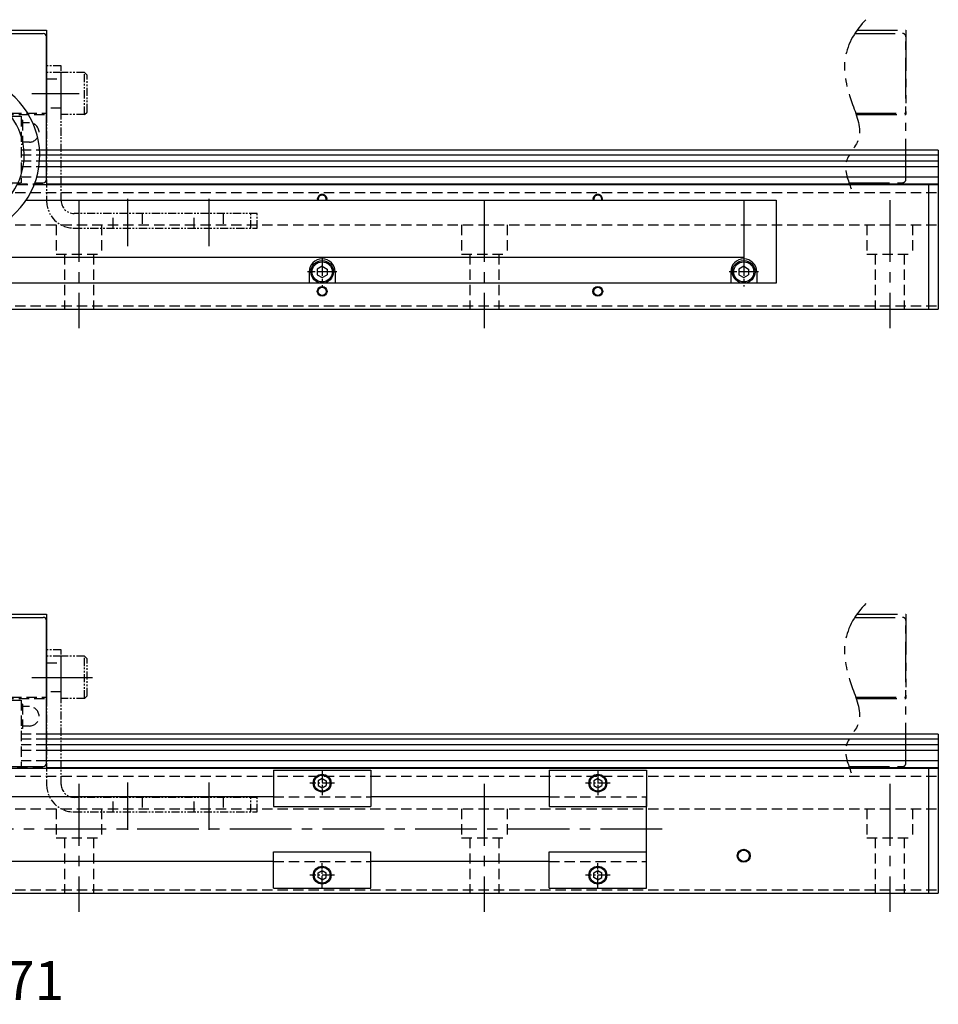
# Model space of a CAD drawing. Extents: x -3740 to -2289, y -3737 to 4447.
# Drawn here: x -2667 to -2384, y -3737 to -3433 of the extents above; entities that cross this region are included whole.
import ezdxf

# ---------------------------------------------------------------- set-up
doc = ezdxf.new("R2010")
doc.units = 0
doc.header["$MEASUREMENT"] = 0
for name, pattern in [('CENTER2', [28.575, 19.05, -3.175, 3.175, -3.175]), ('HIDDEN2', [4.7625, 3.175, -1.5875]), ('PHANTOMX2', [5, 2.5, -0.5, 0.5, -0.5, 0.5, -0.5])]:
    doc.linetypes.add(name, pattern=pattern)
doc.layers.get('0').update_dxf_attribs({"linetype": 'CONTINUOUS'})
for name, color, linetype in [('中心線', 7, 'CENTER2'), ('二点鎖線', 7, 'PHANTOMX2'), ('実線', 7, 'CONTINUOUS'), ('寸法', 7, 'CONTINUOUS'), ('破線', 7, 'HIDDEN2'), ('細線', 7, 'CONTINUOUS')]:
    doc.layers.add(name, color=color, linetype=linetype)
doc.styles.get("Standard").update_dxf_attribs({"font": 'isocp.shx', "bigfont": 'bigfont.shx'})

msp = doc.modelspace()

# ---------------------------------------------------------------- linework, layer by layer
for p, q in [((-2574.37, -3512.18), (-2574.37, -3512.18)), ((-2444.37, -3512.18), (-2444.37, -3512.18))]:
    msp.add_line(p, q)
at = {"layer": '中心線'}
for p, q in [((-2663.2, -3455.88), (-2648.59, -3455.88)), ((-2648.62, -3488.73), (-2648.62, -3528.2)), ((-2633.62, -3488.3), (-2633.62, -3502.92)), ((-2608.62, -3488.3), (-2608.62, -3502.92)), ((-2523.62, -3488.73), (-2523.62, -3528.2)), ((-2398.62, -3488.73), (-2398.62, -3528.2)), ((-2663.2, -3635.88), (-2644.42, -3635.88)), ((-2648.62, -3668.73), (-2648.62, -3708.2)), ((-2633.62, -3668.3), (-2633.62, -3682.92)), ((-2608.62, -3668.3), (-2608.62, -3682.92)), ((-2523.62, -3668.73), (-2523.62, -3708.2)), ((-2398.62, -3668.73), (-2398.62, -3708.2)), ((-2468.75, -3682.68), (-3077.22, -3682.68))]:
    msp.add_line(p, q, dxfattribs=at)
at = {"layer": '中心線', "ltscale": 0.3}
for p, q in [((-2573.62, -3506.37), (-2573.62, -3515.4)), ((-2443.62, -3506.37), (-2443.62, -3515.4)), ((-2569.11, -3510.88), (-2578.14, -3510.88)), ((-2439.11, -3510.88), (-2448.14, -3510.88))]:
    msp.add_line(p, q, dxfattribs=at)
at = {"layer": '中心線', "ltscale": 0.2}
for p, q in [((-2573.62, -3664.52), (-2573.62, -3672.25)), ((-2488.62, -3664.52), (-2488.62, -3672.25)), ((-2569.86, -3668.48), (-2577.39, -3668.48)), ((-2484.86, -3668.48), (-2492.39, -3668.48)), ((-2573.62, -3700.85), (-2573.62, -3693.12)), ((-2488.62, -3700.85), (-2488.62, -3693.12)), ((-2569.86, -3696.88), (-2577.39, -3696.88)), ((-2484.86, -3696.88), (-2492.39, -3696.88))]:
    msp.add_line(p, q, dxfattribs=at)
at = {"layer": '二点鎖線', "ltscale": 5}
for p, q in [((-2409.39, -3437.38), (-2394.62, -3437.38)), ((-2408.72, -3436.38), (-2393.62, -3436.38)), ((-2393.62, -3436.38), (-2393.62, -3462.38)), ((-2393.62, -3482.38), (-2393.62, -3438.38)), ((-2409.08, -3461.98), (-2393.62, -3461.98)), ((-2408.94, -3462.38), (-2393.62, -3462.38)), ((-2411.16, -3483.38), (-2394.62, -3483.38)), ((-2409.39, -3617.38), (-2394.62, -3617.38)), ((-2408.72, -3616.38), (-2393.62, -3616.38)), ((-2393.62, -3616.38), (-2393.62, -3642.38)), ((-2393.62, -3662.38), (-2393.62, -3618.38)), ((-2409.08, -3641.98), (-2393.62, -3641.98)), ((-2408.94, -3642.38), (-2393.62, -3642.38)), ((-2411.16, -3663.38), (-2394.62, -3663.38))]:
    msp.add_line(p, q, dxfattribs=at)
at = {"layer": '二点鎖線'}
for p, q in [((-2658.62, -3447.38), (-2658.62, -3488.88)), ((-2654.12, -3447.38), (-2658.62, -3447.38)), ((-2654.12, -3488.88), (-2654.12, -3447.38)), ((-2654.12, -3449.38), (-2658.62, -3449.38)), ((-2646.92, -3449.38), (-2654.12, -3449.38)), ((-2654.12, -3462.38), (-2654.12, -3449.38)), ((-2646.92, -3449.38), (-2646.12, -3450.18)), ((-2646.92, -3462.38), (-2646.92, -3449.38)), ((-2646.12, -3461.58), (-2646.12, -3450.18)), ((-2646.92, -3462.38), (-2654.12, -3462.38)), ((-2646.92, -3462.38), (-2646.12, -3461.58)), ((-2593.62, -3492.88), (-2650.12, -3492.88)), ((-2595.62, -3497.38), (-2595.62, -3492.88)), ((-2593.62, -3497.38), (-2593.62, -3492.88)), ((-2650.12, -3497.38), (-2593.62, -3497.38)), ((-2658.62, -3627.38), (-2658.62, -3668.88)), ((-2654.12, -3627.38), (-2658.62, -3627.38)), ((-2654.12, -3668.88), (-2654.12, -3627.38)), ((-2654.12, -3629.38), (-2658.62, -3629.38)), ((-2646.92, -3629.38), (-2654.12, -3629.38)), ((-2654.12, -3642.38), (-2654.12, -3629.38)), ((-2646.92, -3629.38), (-2646.12, -3630.18)), ((-2646.92, -3642.38), (-2646.92, -3629.38)), ((-2646.12, -3641.58), (-2646.12, -3630.18)), ((-2646.92, -3642.38), (-2654.12, -3642.38)), ((-2646.92, -3642.38), (-2646.12, -3641.58)), ((-2593.62, -3672.88), (-2650.12, -3672.88)), ((-2595.62, -3677.38), (-2595.62, -3672.88)), ((-2593.62, -3677.38), (-2593.62, -3672.88)), ((-2650.12, -3677.38), (-2593.62, -3677.38))]:
    msp.add_line(p, q, dxfattribs=at)
at = {"layer": '二点鎖線', "ltscale": 5}
for centre, start, end in [((-2394.62, -3438.38), 0, 90), ((-2394.62, -3482.38), 270, 0), ((-2394.62, -3618.38), 0, 90), ((-2394.62, -3662.38), 270, 0)]:
    msp.add_arc(centre, 1, start, end, dxfattribs=at)
at = {"layer": '二点鎖線'}
for centre, radius in [((-2650.12, -3488.88), 8.5), ((-2650.12, -3488.88), 4), ((-2650.12, -3668.88), 8.5), ((-2650.12, -3668.88), 4)]:
    msp.add_arc(centre, radius, 180, 270, dxfattribs=at)
at = {"layer": '二点鎖線', "ltscale": 5}
for points in [[(-2405.92, -3433.12), (-2409.12, -3436.2), (-2414.32, -3445.21), (-2410.87, -3457.89), (-2405.94, -3469.57), (-2413.91, -3476.92), (-2411.38, -3482.71), (-2410.48, -3485.28)], [(-2405.92, -3613.12), (-2409.12, -3616.2), (-2414.32, -3625.21), (-2410.87, -3637.89), (-2405.94, -3649.57), (-2413.91, -3656.92), (-2411.38, -3662.71), (-2410.48, -3665.28)]]:
    msp.add_open_spline(points, degree=3, knots=[0, 0, 0, 0, 13.327589, 27.99577, 38.872109, 47.071706, 55.226554, 55.226554, 55.226554, 55.226554], dxfattribs=at)
at = {"layer": '実線'}
for p, q in [((-2888.62, -3436.38), (-2658.62, -3436.38)), ((-2735.62, -3437.38), (-2659.62, -3437.38)), ((-2658.62, -3436.38), (-2658.62, -3462.38)), ((-2658.62, -3482.38), (-2658.62, -3438.38)), ((-2383.62, -3473.38), (-2658.62, -3473.38)), ((-2383.62, -3474.93), (-2658.62, -3474.93)), ((-2383.62, -3473.38), (-2383.62, -3486.38)), ((-2383.62, -3476.73), (-2658.62, -3476.73)), ((-2383.62, -3478.46), (-2658.62, -3478.46)), ((-2383.62, -3481.66), (-2658.62, -3481.66)), ((-2662.19, -3483.38), (-2659.62, -3483.38)), ((-2658.62, -3483.68), (-2383.62, -3483.68)), ((-2664.92, -3488.78), (-2433.62, -3488.78)), ((-2443.62, -3488.78), (-2443.62, -3506.38)), ((-2433.62, -3488.78), (-2433.62, -3514.38)), ((-2734.92, -3506.38), (-2443.62, -3506.38)), ((-2577.62, -3510.88), (-2577.62, -3514.38)), ((-2569.62, -3510.88), (-2569.62, -3514.38)), ((-2447.62, -3510.88), (-2447.62, -3514.38)), ((-2439.62, -3510.88), (-2439.62, -3514.38)), ((-2433.62, -3514.38), (-3113.62, -3514.38)), ((-2619.62, -3514.38), (-2627.62, -3514.38)), ((-2469.62, -3514.38), (-2477.62, -3514.38)), ((-2439.62, -3514.38), (-2447.62, -3514.38)), ((-2888.62, -3616.38), (-2658.62, -3616.38)), ((-2736.62, -3617.38), (-2659.62, -3617.38)), ((-2658.62, -3616.38), (-2658.62, -3642.38)), ((-2658.62, -3662.38), (-2658.62, -3618.38)), ((-2383.62, -3653.38), (-2658.62, -3653.38)), ((-2383.62, -3653.38), (-2383.62, -3666.38)), ((-2383.62, -3654.93), (-2658.62, -3654.93)), ((-2383.62, -3656.73), (-2658.62, -3656.73)), ((-2383.62, -3658.46), (-2658.62, -3658.46)), ((-2738.62, -3663.38), (-2659.62, -3663.38)), ((-2383.62, -3661.66), (-2658.62, -3661.66)), ((-2658.62, -3663.68), (-2383.62, -3663.68)), ((-2588.62, -3664.48), (-2588.62, -3675.68)), ((-2588.62, -3664.48), (-2558.62, -3664.48)), ((-2558.62, -3664.48), (-2558.62, -3675.68)), ((-2503.62, -3664.48), (-2503.62, -3675.68)), ((-2503.62, -3664.48), (-2473.62, -3664.48)), ((-2473.62, -3664.48), (-2473.62, -3675.68)), ((-2588.62, -3672.68), (-2748.62, -3672.68)), ((-2503.62, -3672.68), (-2558.62, -3672.68)), ((-2473.62, -3692.68), (-2473.62, -3672.68)), ((-2588.62, -3675.68), (-2558.62, -3675.68)), ((-2503.62, -3675.68), (-2473.62, -3675.68)), ((-2588.62, -3700.88), (-2588.62, -3689.68)), ((-2588.62, -3689.68), (-2558.62, -3689.68)), ((-2558.62, -3700.88), (-2558.62, -3689.68)), ((-2503.62, -3700.88), (-2503.62, -3689.68)), ((-2503.62, -3689.68), (-2473.62, -3689.68)), ((-2473.62, -3700.88), (-2473.62, -3689.68)), ((-2588.62, -3692.68), (-2748.62, -3692.68)), ((-2503.62, -3692.68), (-2558.62, -3692.68)), ((-2588.62, -3700.88), (-2558.62, -3700.88)), ((-2503.62, -3700.88), (-2473.62, -3700.88))]:
    msp.add_line(p, q, dxfattribs=at)
at = {"layer": '実線', "ltscale": 3}
for p, q in [((-2662.37, -3483.88), (-2383.62, -3483.88)), ((-2386.62, -3483.88), (-2386.62, -3522.38)), ((-2383.62, -3483.88), (-2383.62, -3522.38)), ((-3163.62, -3522.38), (-2383.62, -3522.38)), ((-3163.62, -3663.88), (-2383.62, -3663.88)), ((-2386.62, -3663.88), (-2386.62, -3702.38)), ((-2383.62, -3663.88), (-2383.62, -3702.38)), ((-3163.62, -3702.38), (-2383.62, -3702.38))]:
    msp.add_line(p, q, dxfattribs=at)
at = {"layer": '実線', "linetype": 'CONTINUOUS'}
for p, q in [((-2573.62, -3509.15), (-2575.12, -3510.02)), ((-2573.62, -3509.15), (-2572.12, -3510.02)), ((-2443.62, -3509.15), (-2445.12, -3510.02)), ((-2443.62, -3509.15), (-2442.12, -3510.02)), ((-2575.12, -3510.02), (-2575.12, -3511.75)), ((-2575.12, -3511.75), (-2573.62, -3512.61)), ((-2574.75, -3511.96), (-2574.75, -3511.96)), ((-2573.62, -3512.61), (-2572.12, -3511.75)), ((-2572.12, -3510.02), (-2572.12, -3511.75)), ((-2445.12, -3510.02), (-2445.12, -3511.75)), ((-2445.12, -3511.75), (-2443.62, -3512.61)), ((-2444.75, -3511.96), (-2444.75, -3511.96)), ((-2443.62, -3512.61), (-2442.12, -3511.75)), ((-2442.12, -3510.02), (-2442.12, -3511.75)), ((-2573.62, -3667.04), (-2574.87, -3667.76)), ((-2574.87, -3667.76), (-2574.87, -3669.2)), ((-2574.87, -3669.2), (-2573.62, -3669.93)), ((-2573.62, -3667.04), (-2572.37, -3667.76)), ((-2573.62, -3669.93), (-2572.37, -3669.2)), ((-2572.37, -3667.76), (-2572.37, -3669.2)), ((-2488.62, -3667.04), (-2489.87, -3667.76)), ((-2489.87, -3667.76), (-2489.87, -3669.2)), ((-2489.87, -3669.2), (-2488.62, -3669.93)), ((-2488.62, -3667.04), (-2487.37, -3667.76)), ((-2488.62, -3669.93), (-2487.37, -3669.2)), ((-2487.37, -3667.76), (-2487.37, -3669.2)), ((-2574.87, -3696.16), (-2573.62, -3695.44)), ((-2574.87, -3697.6), (-2574.87, -3696.16)), ((-2573.62, -3695.44), (-2572.37, -3696.16)), ((-2572.37, -3697.6), (-2572.37, -3696.16)), ((-2489.87, -3696.16), (-2488.62, -3695.44)), ((-2489.87, -3697.6), (-2489.87, -3696.16)), ((-2488.62, -3695.44), (-2487.37, -3696.16)), ((-2487.37, -3697.6), (-2487.37, -3696.16)), ((-2573.62, -3698.33), (-2574.87, -3697.6)), ((-2573.62, -3698.33), (-2572.37, -3697.6)), ((-2488.62, -3698.33), (-2489.87, -3697.6)), ((-2488.62, -3698.33), (-2487.37, -3697.6))]:
    msp.add_line(p, q, dxfattribs=at)
for centre, radius in [((-2573.62, -3510.88), 3.5), ((-2573.62, -3510.88), 3.1), ((-2443.62, -3510.88), 3.5), ((-2443.62, -3510.88), 3.1), ((-2573.62, -3668.48), 2.75), ((-2573.62, -3668.48), 2.45), ((-2488.62, -3668.48), 2.75), ((-2488.62, -3668.48), 2.45), ((-2573.62, -3696.88), 2.75), ((-2488.62, -3696.88), 2.75), ((-2573.62, -3696.88), 2.45), ((-2488.62, -3696.88), 2.45)]:
    msp.add_circle(centre, radius, dxfattribs=at)
at = {"layer": '実線', "ltscale": 3}
for centre, radius in [((-2573.62, -3516.88), 1.25), ((-2488.62, -3516.88), 1.25), ((-2443.62, -3690.88), 1.75)]:
    msp.add_circle(centre, radius, dxfattribs=at)
at = {"layer": '実線'}
for centre, radius, start, end in [((-2659.62, -3438.38), 1, 0, 90), ((-2685.52, -3474.98), 24.8, 269.769, 128.3097), ((-2685.52, -3474.98), 20, 270, 128.3097), ((-2659.62, -3482.38), 1, 270, 0), ((-2573.62, -3510.88), 4, 0, 180), ((-2443.62, -3510.88), 4, 0, 180), ((-2659.62, -3618.38), 1, 0, 90), ((-2659.62, -3662.38), 1, 270, 0)]:
    msp.add_arc(centre, radius, start, end, dxfattribs=at)
at = {"layer": '実線', "ltscale": 3}
for centre in [(-2573.62, -3488.48), (-2488.62, -3488.48)]:
    msp.add_arc(centre, 1.25, 346.1135, 193.8865, dxfattribs=at)
at = {"layer": '破線'}
for p, q in [((-2658.62, -3451.38), (-2654.12, -3451.38)), ((-2654.12, -3460.38), (-2658.62, -3460.38)), ((-2888.62, -3461.98), (-2658.62, -3461.98)), ((-2738.62, -3462.38), (-2658.62, -3462.38)), ((-2674.62, -3462.88), (-2666.42, -3462.88)), ((-2666.42, -3462.88), (-2666.42, -3483.38)), ((-2666.02, -3464.13), (-2666.42, -3464.13)), ((-2666.02, -3464.13), (-2666.02, -3471.63)), ((-2663.92, -3464.88), (-2666.02, -3464.88)), ((-2666.02, -3471.63), (-2666.42, -3471.63)), ((-2663.92, -3470.88), (-2666.02, -3470.88)), ((-2658.62, -3473.38), (-2666.42, -3473.38)), ((-2658.62, -3474.93), (-2666.42, -3474.93)), ((-2658.62, -3476.73), (-2666.42, -3476.73)), ((-2658.62, -3478.46), (-2666.42, -3478.46)), ((-2658.62, -3481.66), (-2666.42, -3481.66)), ((-2948.62, -3483.68), (-2658.62, -3483.68)), ((-2674.62, -3483.38), (-2666.42, -3483.38)), ((-2667.61, -3483.88), (-2662.37, -3483.88)), ((-3163.62, -3486.38), (-2383.62, -3486.38)), ((-2638.12, -3497.38), (-2638.12, -3492.88)), ((-2629.12, -3492.88), (-2629.12, -3497.38)), ((-2613.12, -3497.38), (-2613.12, -3492.88)), ((-2604.12, -3492.88), (-2604.12, -3497.38)), ((-3163.62, -3496.38), (-2383.62, -3496.38)), ((-2655.62, -3496.38), (-2655.62, -3505.38)), ((-2641.62, -3496.38), (-2641.62, -3505.38)), ((-2530.62, -3496.38), (-2530.62, -3505.38)), ((-2516.62, -3496.38), (-2516.62, -3505.38)), ((-2405.62, -3496.38), (-2405.62, -3505.38)), ((-2391.62, -3496.38), (-2391.62, -3505.38)), ((-2655.62, -3505.38), (-2641.62, -3505.38)), ((-2653.12, -3505.38), (-2653.12, -3522.38)), ((-2644.12, -3505.38), (-2644.12, -3522.38)), ((-2530.62, -3505.38), (-2516.62, -3505.38)), ((-2528.12, -3505.38), (-2528.12, -3522.38)), ((-2519.12, -3505.38), (-2519.12, -3522.38)), ((-2405.62, -3505.38), (-2391.62, -3505.38)), ((-2403.12, -3505.38), (-2403.12, -3522.38)), ((-2394.12, -3505.38), (-2394.12, -3522.38)), ((-3163.62, -3521.38), (-2383.62, -3521.38)), ((-2658.62, -3631.38), (-2654.12, -3631.38)), ((-2888.62, -3641.98), (-2658.62, -3641.98)), ((-2738.62, -3642.38), (-2658.62, -3642.38)), ((-2654.12, -3640.38), (-2658.62, -3640.38)), ((-2674.62, -3642.88), (-2666.42, -3642.88)), ((-2666.42, -3642.88), (-2666.42, -3663.38)), ((-2666.02, -3644.13), (-2666.42, -3644.13)), ((-2666.02, -3644.13), (-2666.02, -3651.63)), ((-2663.92, -3644.88), (-2666.02, -3644.88)), ((-2666.02, -3651.63), (-2666.42, -3651.63)), ((-2663.92, -3650.88), (-2666.02, -3650.88)), ((-2658.62, -3653.38), (-2666.42, -3653.38)), ((-2658.62, -3654.93), (-2666.42, -3654.93)), ((-2658.62, -3656.73), (-2666.42, -3656.73)), ((-2658.62, -3658.46), (-2666.42, -3658.46)), ((-2948.62, -3663.68), (-2658.62, -3663.68)), ((-2674.62, -3663.38), (-2666.42, -3663.38)), ((-2658.62, -3661.66), (-2666.42, -3661.66)), ((-3163.62, -3666.38), (-2383.62, -3666.38)), ((-2638.12, -3677.38), (-2638.12, -3672.88)), ((-2629.12, -3672.88), (-2629.12, -3677.38)), ((-2613.12, -3677.38), (-2613.12, -3672.88)), ((-2604.12, -3672.88), (-2604.12, -3677.38)), ((-2588.62, -3672.68), (-2558.62, -3672.68)), ((-2503.62, -3672.68), (-2473.62, -3672.68)), ((-3163.62, -3676.38), (-2383.62, -3676.38)), ((-2655.62, -3676.38), (-2655.62, -3685.38)), ((-2641.62, -3676.38), (-2641.62, -3685.38)), ((-2530.62, -3676.38), (-2530.62, -3685.38)), ((-2516.62, -3676.38), (-2516.62, -3685.38)), ((-2405.62, -3676.38), (-2405.62, -3685.38)), ((-2391.62, -3676.38), (-2391.62, -3685.38)), ((-2655.62, -3685.38), (-2641.62, -3685.38)), ((-2653.12, -3685.38), (-2653.12, -3702.38)), ((-2644.12, -3685.38), (-2644.12, -3702.38)), ((-2530.62, -3685.38), (-2516.62, -3685.38)), ((-2528.12, -3685.38), (-2528.12, -3702.38)), ((-2519.12, -3685.38), (-2519.12, -3702.38)), ((-2405.62, -3685.38), (-2391.62, -3685.38)), ((-2403.12, -3685.38), (-2403.12, -3702.38)), ((-2394.12, -3685.38), (-2394.12, -3702.38)), ((-2588.62, -3692.68), (-2558.62, -3692.68)), ((-2503.62, -3692.68), (-2473.62, -3692.68)), ((-3163.62, -3701.38), (-2383.62, -3701.38))]:
    msp.add_line(p, q, dxfattribs=at)
for centre in [(-2663.92, -3467.88), (-2663.92, -3647.88)]:
    msp.add_arc(centre, 3, 270, 90, dxfattribs=at)
at = {"layer": '細線', "ltscale": 2}
for centre, radius in [((-2573.62, -3516.88), 1.5), ((-2488.62, -3516.88), 1.5), ((-2443.62, -3690.88), 2)]:
    msp.add_circle(centre, radius, dxfattribs=at)
for centre in [(-2573.62, -3488.48), (-2488.62, -3488.48)]:
    msp.add_arc(centre, 1.5, 348.463, 191.537, dxfattribs=at)

# ---------------------------------------------------------------- texts
at = {"layer": '寸法', "insert": (-2854.19, -3723.34), "char_height": 12, "width": 249.8161, "attachment_point": 1}
msp.add_mtext('\u3000ハイデンハイン製 LIF171', dxfattribs=at)

doc.saveas('drawing.dxf')
